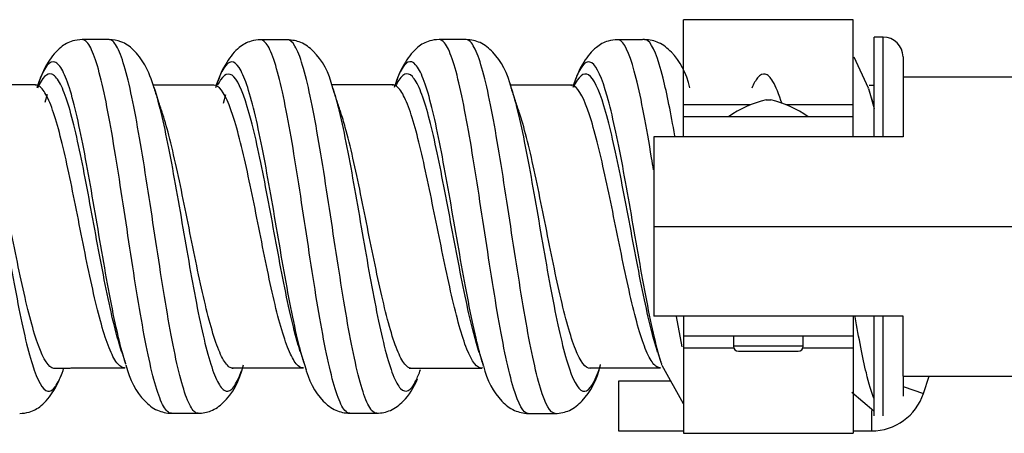
# Model space of a CAD drawing. Units: inches. Extents: x 0.3 to 16.7, y 0.3 to 10.7.
# Drawn here: x 4.1 to 4.3, y 7.2 to 7.2 of the extents above; entities that cross this region are included whole.
import ezdxf

# ---------------------------------------------------------------- set-up
doc = ezdxf.new("R2010")
doc.units = ezdxf.units.IN
doc.header["$MEASUREMENT"] = 0
doc.layers.add('GEOM', color=7, linetype='CONTINUOUS', lineweight=30)
doc.layers.add('TXT_NOTES_DIMS', color=7, linetype='CONTINUOUS', lineweight=30)

msp = doc.modelspace()

# ---------------------------------------------------------------- linework, layer by layer
at = {"layer": 'GEOM', "linetype": 'Continuous'}
for p, q in [((4.298314307097518, 7.241418554251016), (4.264314307097519, 7.241418554251016)), ((4.264314307097519, 7.224320308067976), (4.264314307097519, 7.241418554251016)), ((4.298314307097518, 7.224320308067976), (4.298314307097518, 7.241418554251016)), ((4.304314307097519, 7.237934506283626), (4.302514307097518, 7.237934506283626)), ((4.302514307097518, 7.217932063311371), (4.302514307097518, 7.237934506283626)), ((4.304314307097519, 7.217932063311371), (4.304314307097519, 7.237934506283626)), ((4.301378484073963, 7.22765817967162), (4.298529278588754, 7.23387507813324)), ((4.308314307097519, 7.233934506283626), (4.308314307097519, 7.229934397914985)), ((4.308314307097518, 7.229934506283626), (4.450314307097519, 7.229934506283626)), ((4.308314307097518, 7.229934506283626), (4.308314307097518, 7.217934506283626)), ((4.134477789849194, 7.228220327590157), (4.134342459902445, 7.228330679610747)), ((4.158108259521775, 7.227889632796128), (4.158343449607789, 7.227138116796135)), ((4.170263899195326, 7.228197696502542), (4.170140008297254, 7.228290039078947)), ((4.206081182297376, 7.228230439224613), (4.205953108700939, 7.228336334173177)), ((4.229440536094622, 7.228663144181277), (4.229769817790062, 7.227673185905795)), ((4.241852165757901, 7.228179791115827), (4.241694935515766, 7.22830512395094)), ((4.242475490612568, 7.228995353288322), (4.242254024885644, 7.228356593703695)), ((4.301543182213922, 7.228317205769816), (4.302514307097518, 7.22831720576944)), ((4.136321923102138, 7.224876757399343), (4.136760146336822, 7.226498646644746)), ((4.172060601098573, 7.224703231175522), (4.172525621665439, 7.226434777317144)), ((4.301397357047968, 7.227598877034402), (4.302514307097519, 7.223576209384374)), ((4.277734213347519, 7.224320308067976), (4.264314307097519, 7.224320308067976)), ((4.264314307097519, 7.221934506283626), (4.264314307097519, 7.224320308067976)), ((4.280843528798548, 7.22531397354471), (4.281314307097519, 7.22531397354471)), ((4.281314307097519, 7.22531397354471), (4.281785085396489, 7.22531397354471)), ((4.298314307097518, 7.224320308067976), (4.284894400847518, 7.224320308067976)), ((4.298314307097518, 7.221934506283626), (4.298314307097518, 7.224320308067976)), ((4.298314307097518, 7.221934506283626), (4.264314307097519, 7.221934506283626)), ((4.264314307097519, 7.217934506283626), (4.264314307097519, 7.221934506283626)), ((4.298314307097518, 7.217934506283626), (4.298314307097518, 7.221934506283626)), ((4.308314307097518, 7.217934506283626), (4.258314307097518, 7.217934506283626)), ((4.258314307097518, 7.217934506283626), (4.258314307097518, 7.181934506283626)), ((4.308314307097518, 7.181934506283626), (4.258314307097518, 7.181934506283626)), ((4.264052505219153, 7.175772729696037), (4.262923551584667, 7.181906967227642)), ((4.264314307097519, 7.181934506283626), (4.264314307097519, 7.177934506283626)), ((4.298314307097518, 7.181934506283626), (4.298314307097518, 7.177934506283626)), ((4.302514307097518, 7.161962781026931), (4.302514307097518, 7.181935452461722)), ((4.304314307097519, 7.161934506283626), (4.304314307097519, 7.181935452461722)), ((4.308314307097518, 7.169934506283626), (4.308314307097518, 7.181934506283626)), ((4.298314307097518, 7.177934506283626), (4.264314307097519, 7.177934506283626)), ((4.264314307097519, 7.177934506283626), (4.264314307097519, 7.175548704499276)), ((4.274314307097518, 7.177934506283626), (4.274314307097518, 7.175934506283626)), ((4.288314307097519, 7.175934506283626), (4.288314307097519, 7.177934506283626)), ((4.298314307097518, 7.177934506283626), (4.298314307097518, 7.175548704499276)), ((4.274388932097518, 7.175548704499276), (4.264314307097519, 7.175548704499276)), ((4.264314307097519, 7.175548704499276), (4.264314307097519, 7.158450458316236)), ((4.281314307097519, 7.175934506283626), (4.274314307097518, 7.175934506283626)), ((4.275350286997207, 7.174898526383936), (4.287278327197832, 7.174898526383936)), ((4.288314307097519, 7.175934506283626), (4.281314307097519, 7.175934506283626)), ((4.298314307097518, 7.175548704499276), (4.288239682097519, 7.175548704499276)), ((4.298314307097518, 7.175548704499276), (4.298314307097518, 7.158450458316236)), ((4.152260958172475, 7.171552777621042), (4.152367081810869, 7.171626939017538)), ((4.188028017638183, 7.171557785897686), (4.188155606919725, 7.171659349617038)), ((4.188694660456306, 7.171098720033236), (4.188268346795261, 7.172368909978425)), ((4.223834206701844, 7.171522489675985), (4.223973976923907, 7.171636850552303)), ((4.259640551755552, 7.171580377616114), (4.259774344855439, 7.171679919582791)), ((4.25997170558045, 7.172089018266901), (4.264252365724375, 7.164405551477675)), ((4.261608911602713, 7.168934506283626), (4.251293887459908, 7.168934506283626)), ((4.251293887459908, 7.168934506283626), (4.251293887459908, 7.163934506283626)), ((4.308314307097519, 7.169935461189688), (4.308314307097519, 7.165934506283626)), ((4.308314307097518, 7.169934506283626), (4.450314307097519, 7.169934506283626)), ((4.312425268055738, 7.166456000857441), (4.3135847706116, 7.169934508525028)), ((4.298024910947118, 7.166700887804052), (4.302491812159464, 7.162937857058219)), ((4.308314224583921, 7.16782634868138), (4.312425268055738, 7.166456000857441)), ((4.251293887459908, 7.163934506283626), (4.251293887459908, 7.158934506283626)), ((4.301989751777182, 7.162994224678315), (4.301989751777182, 7.158934506283626)), ((4.251293887459908, 7.158934506283626), (4.264314803360648, 7.158934506283626)), ((4.298314301614179, 7.158934506283626), (4.301989751777182, 7.158934506283626)), ((4.264314307097519, 7.158450458316236), (4.298314307097518, 7.158450458316236))]:
    msp.add_line(p, q, dxfattribs=at)
for centre, radius, start, end in [((4.304314307097519, 7.233934506283626), 0.004, 0, 90), ((4.28607345215132, 7.203585033470634), 0.02234947281299252, 103.5330703995375, 124.8124817402243), ((4.276555162043717, 7.203585033470634), 0.02234947281299252, 55.18751825977599, 76.46692960046306), ((4.275350286997206, 7.175934506283626), 0.001035979899687733, 180, 270), ((4.287278327197831, 7.175934506283626), 0.001035979899687733, 270, 0), ((4.301989751777182, 7.169934506283626), 0.01100000000000007, 270, 341.5650511770778)]:
    msp.add_arc(centre, radius, start, end, dxfattribs=at)
for points, knots in [([(4.143723659553677, 7.237423808868082), (4.143036463875323, 7.237397881407004), (4.141367401910044, 7.237164726929902), (4.139119354242573, 7.235851193350096), (4.136624576427952, 7.232858480643808), (4.135257297714304, 7.229746256001353), (4.134657795724007, 7.227754755367862)], [0, 0, 0, 0, 0.1350777811101035, 0.3527838267120759, 0.645931071775932, 1, 1, 1, 1]), ([(4.161613568824005, 7.162460054098414), (4.161409188605702, 7.162461381966564), (4.160690946399141, 7.162719613071464), (4.158937777638954, 7.165495374261174), (4.156358082832523, 7.175895611137678), (4.153281546392341, 7.195405433616012), (4.150733739249578, 7.212693724447107), (4.148694610736618, 7.224242183034092), (4.147156567045576, 7.231159081634039), (4.145618451809804, 7.235775031005739), (4.144464420022937, 7.2373018573758), (4.143827762650993, 7.237425934546803), (4.143705722497652, 7.237423662713334)], [0, 0, 0, 0, 0.03421837995117598, 0.1201627673582357, 0.2920515421723529, 0.4639403169864713, 0.6358290918005884, 0.7217734792076634, 0.8077178666147068, 0.89366225402177, 0.9796066414288251, 1, 1, 1, 1]), ([(4.167001146294632, 7.162460525371613), (4.166796147284809, 7.162462333722758), (4.166077880609932, 7.16272398832785), (4.164329752957588, 7.165516459037486), (4.161758622366915, 7.175960722449487), (4.158682071883709, 7.195485866142973), (4.156125645442589, 7.212739104741738), (4.154080097210486, 7.224260543431549), (4.152541925504493, 7.231170520449709), (4.151003720807547, 7.235780475232927), (4.149854532552197, 7.237302284182681), (4.14922022972691, 7.237424152281316), (4.14909954408777, 7.237421732241193)], [0, 0, 0, 0, 0.03434499087050739, 0.1202953289978001, 0.2921960052523867, 0.4640966815069733, 0.6359973577615599, 0.7219476958888701, 0.8078980340161452, 0.8938483721434438, 0.9797987102707318, 1, 1, 1, 1]), ([(4.15817445294928, 7.227682958555031), (4.157659444494447, 7.229434366750612), (4.156449083945824, 7.232317599013633), (4.154242097427119, 7.235392101759577), (4.151846240425368, 7.237057343278832), (4.149976594473209, 7.237383871754267), (4.149107130432032, 7.23742185062649)], [0, 0, 0, 0, 0.3218338827173478, 0.6015205464373131, 0.8299471596684342, 1, 1, 1, 1]), ([(4.179506989171294, 7.237378758946354), (4.178821827650387, 7.237352625398183), (4.177157239541613, 7.237119911868059), (4.174915791290823, 7.235821371145778), (4.172425524897404, 7.232828614218104), (4.171053378356559, 7.229717137874), (4.17044912435709, 7.227725289566365)], [0, 0, 0, 0, 0.1350975949694804, 0.3529105318438214, 0.6461434339272255, 1, 1, 1, 1]), ([(4.197385684428998, 7.162464096721229), (4.197051250978923, 7.162466135393168), (4.196203724825512, 7.162961762340584), (4.19484344969838, 7.165793315251329), (4.192780148608747, 7.173280586187251), (4.190729114182322, 7.185007105811146), (4.188690581233536, 7.198427465925967), (4.187152215620014, 7.208572135841148), (4.185613892146287, 7.218129594432921), (4.183550460374136, 7.229097122566398), (4.181512213607856, 7.236100097304806), (4.179995708315456, 7.237384390637478), (4.179497506412956, 7.237378702178171)], [0, 0, 0, 0, 0.05616785472373836, 0.1421685926622751, 0.2281693306007687, 0.4001708064777991, 0.4861715444163136, 0.5721722823548282, 0.6581730202933439, 0.7441737582318585, 0.9161752341088877, 1, 1, 1, 1]), ([(4.202772898335096, 7.162463673631842), (4.202437700226083, 7.162466855378654), (4.201589587611106, 7.162965410768024), (4.20022871983392, 7.165801732509582), (4.198172025059812, 7.173315002726888), (4.196120986731792, 7.1850499417688), (4.194075713128297, 7.198450988675629), (4.192537392976298, 7.208593322320698), (4.190999092255947, 7.218142264673232), (4.188942337221066, 7.229130433750711), (4.186905030686233, 7.236114062181845), (4.185384621386278, 7.237387119186478), (4.184886410094055, 7.237379756003671)], [0, 0, 0, 0, 0.05625818652273779, 0.1422635899130035, 0.2282689933032249, 0.4002798000837131, 0.4862852034739567, 0.5722906068642001, 0.6582960102544448, 0.7443014136446884, 0.9163122204251755, 1, 1, 1, 1]), ([(4.193984234333413, 7.227661540159559), (4.193215503028385, 7.230876103178351), (4.191330151854558, 7.234280924249039), (4.187837444063502, 7.236958702687045), (4.185862296741585, 7.237334431410686), (4.184895954362412, 7.23737984518992)], [0, 0, 0, 0, 0.574901639588922, 0.8096440785321518, 1, 1, 1, 1]), ([(4.215300656460275, 7.237435548506099), (4.214618621711908, 7.237408734970166), (4.212950682899521, 7.237176453599393), (4.210727885766913, 7.235865289511047), (4.208250137262726, 7.232873068249954), (4.206884203275429, 7.229780410897597), (4.206283808138227, 7.227803716964564)], [0, 0, 0, 0, 0.132825366016939, 0.3498710510914602, 0.6442219958533253, 1, 1, 1, 1]), ([(4.233174141480002, 7.162427247612329), (4.23218417106391, 7.162460605356594), (4.230685207377994, 7.165173987924499), (4.228685123108255, 7.173390877855761), (4.227147222669625, 7.181540881102126), (4.225609096059884, 7.191064296021414), (4.22354580860481, 7.20455883141544), (4.221494550556132, 7.217914932584832), (4.21945547356006, 7.228238618186065), (4.217917518209268, 7.233955817156149), (4.216531207365263, 7.236883009469285), (4.215657613416842, 7.237437823375815), (4.215296687803702, 7.237435532647187)], [0, 0, 0, 0, 0.1654240784142554, 0.2514278247573042, 0.337431571100328, 0.4234353174433763, 0.5094390637864006, 0.6814465564724732, 0.7674503028155197, 0.8534540491585464, 0.9394577955015935, 1, 1, 1, 1]), ([(4.238564870135993, 7.162430152404475), (4.237576615750712, 7.162467737806645), (4.236077338784713, 7.165192460915141), (4.234070670274907, 7.173408354861658), (4.23253256462596, 7.181560155669835), (4.23099435468421, 7.191083807834005), (4.228937666197318, 7.204605952801164), (4.226886524751832, 7.217956950314466), (4.224841000275374, 7.228254935770617), (4.223302869305142, 7.233965438405285), (4.221916882157625, 7.236885910877204), (4.221043635350235, 7.237437949124527), (4.220683106533758, 7.237435036442495)], [0, 0, 0, 0, 0.1654742701874615, 0.2514799941585589, 0.3374857181296312, 0.4234914421007279, 0.5094971660718014, 0.681508614013971, 0.7675143379850655, 0.8535200619561406, 0.939525785927237, 1, 1, 1, 1]), ([(4.229777734001754, 7.227648244688933), (4.229052602257297, 7.230725160979503), (4.227244947272281, 7.234097592501398), (4.223766790792689, 7.236955196038406), (4.221730727850065, 7.237380738510975), (4.220701877477317, 7.237434979582381)], [0, 0, 0, 0, 0.5560471582318604, 0.7953262640940332, 1, 1, 1, 1]), ([(4.251095327729346, 7.2374068826837), (4.250409380302431, 7.237379888381891), (4.248748158270082, 7.23714530642227), (4.246508978152568, 7.235842465896444), (4.244033523493988, 7.232885192065236), (4.242678723672475, 7.229808479845365), (4.242085497119777, 7.227841473433203)], [0, 0, 0, 0, 0.1359642600328159, 0.3540476377815521, 0.6469123731309305, 1, 1, 1, 1]), ([(4.258294861439393, 7.211296091520438), (4.258164488422405, 7.212104804309501), (4.257002241253511, 7.219235156701348), (4.254808082832523, 7.231114544899827), (4.252538750585518, 7.236962787063717), (4.251299630033385, 7.237411127912552), (4.251082258030196, 7.237406717668554)], [0, 0, 0, 0, 0.05402328869144089, 0.4815105414938204, 0.9089977942962013, 1, 1, 1, 1]), ([(4.262551974564591, 7.218115508664902), (4.261770931983325, 7.222586795361337), (4.259961988451157, 7.2317956002921), (4.257939577557375, 7.236981876778832), (4.256698215609881, 7.237417036195135), (4.25648063531612, 7.237410567639905)], [0, 0, 0, 0, 0.3851259476361926, 0.8922023438761622, 1, 1, 1, 1]), ([(4.265569727922648, 7.227716075364662), (4.264850502606617, 7.230766189483564), (4.263051253931537, 7.23410934790843), (4.259567230668994, 7.236949460947851), (4.257532786417026, 7.237363200909157), (4.256502794521473, 7.237410940217226)], [0, 0, 0, 0, 0.5551005569762363, 0.7944249779351567, 1, 1, 1, 1]), ([(4.152454135563918, 7.172333920524885), (4.151816879190775, 7.174327521889968), (4.150146710605854, 7.180861490415714), (4.147464168817107, 7.195838190156386), (4.144925646273233, 7.211121752343638), (4.142893433000326, 7.221335742999862), (4.141355527205366, 7.227441352890684), (4.139817508336037, 7.231517678166433), (4.137747137985457, 7.233931821814818), (4.136119566119014, 7.231909523338114), (4.135012566059494, 7.228819354343866), (4.134923961629493, 7.228561368543263)], [0, 0, 0, 0, 0.1079844972668038, 0.283335301619252, 0.4586861059717003, 0.546361508147941, 0.6340369103241486, 0.7217123125003774, 0.8093877146765968, 0.9847385190290437, 1, 1, 1, 1]), ([(4.188268291414405, 7.172369084822357), (4.188009233334826, 7.173186967835076), (4.18671646945055, 7.177683591200053), (4.184921057446374, 7.186721761468451), (4.182889785445361, 7.198575669274778), (4.181351370861265, 7.207520324145481), (4.179813022877887, 7.215955421460369), (4.177742399009017, 7.225595545364449), (4.175691072871546, 7.2318288175085), (4.173658899345381, 7.233333283342301), (4.172121213975587, 7.232078428807851), (4.171070554303207, 7.229604818723868), (4.170529870722905, 7.227972758224284), (4.170504451082943, 7.227895242957952)], [0, 0, 0, 0, 0.04341543794730415, 0.2165635385918522, 0.3031375889141262, 0.3897116392364002, 0.4762856895586743, 0.5628597398809471, 0.7360078405254952, 0.8225818908477903, 0.9091559411700432, 0.9957299914923313, 1, 1, 1, 1]), ([(4.224223850376278, 7.171889564380561), (4.223776439517818, 7.173275627465284), (4.222821582979026, 7.176806922330329), (4.221346200605787, 7.183697157832786), (4.219808163760228, 7.192090893183456), (4.217737767980312, 7.203949309119185), (4.215686384328154, 7.215728144978351), (4.213654252476193, 7.224860895140414), (4.212116486300435, 7.229908784322231), (4.210578497700154, 7.232779748431719), (4.209040568545412, 7.233299875550949), (4.207666136210364, 7.231509726088539), (4.206804673813846, 7.229355033306733), (4.206455960062397, 7.228324994753424)], [0, 0, 0, 0, 0.07600077141068158, 0.162516782881369, 0.2490327943520811, 0.3355488058227696, 0.5085808287641698, 0.5950968402348801, 0.6816128517055704, 0.7681288631762814, 0.8546448746469705, 0.9411608861176715, 1, 1, 1, 1]), ([(4.259796690762059, 7.172646110172767), (4.259286302164839, 7.174308210510434), (4.25826327877687, 7.178292588615829), (4.256727076277807, 7.185918698672471), (4.25518890020116, 7.194513892776205), (4.253650621700208, 7.203481566387058), (4.251579610201365, 7.215053156155379), (4.248990690130322, 7.227353907534521), (4.245914168817108, 7.234392680487568), (4.243752814240915, 7.232346778511567), (4.242606276339737, 7.229359493883611), (4.242475627675111, 7.228995734913717)], [0, 0, 0, 0, 0.08847435930133583, 0.1773420354379147, 0.266209711574494, 0.3550773877110732, 0.4439450638476518, 0.6216804161208102, 0.7994157683939686, 0.9771511206671264, 1, 1, 1, 1]), ([(4.15163756035536, 7.174835653239026), (4.151054850613781, 7.176593091871491), (4.149439165104905, 7.1825207560836), (4.146810769632451, 7.196112197247645), (4.144273289920894, 7.210284222828177), (4.142241853357451, 7.219756584338102), (4.140703963050774, 7.225415764677243), (4.13916595500518, 7.229194499744865), (4.13716770632662, 7.231354481058855), (4.135700928532898, 7.229824948309123), (4.134753087044946, 7.227661581556981)], [0, 0, 0, 0, 0.1025053380556247, 0.2845682049336027, 0.4666310718115795, 0.5576625052505852, 0.6486939386895564, 0.7397253721285509, 0.8307568055675343, 1, 1, 1, 1]), ([(4.187452734522092, 7.174877306332292), (4.1872481420856, 7.175500366418976), (4.186009974068111, 7.179559534095753), (4.184268705164503, 7.18767847446354), (4.18223824870233, 7.198667626373295), (4.18069982861793, 7.206955640205775), (4.179161477881666, 7.214773628585946), (4.177090046207205, 7.223698261763954), (4.175038708334736, 7.229478964575132), (4.173007313157667, 7.230878611440883), (4.171774308581049, 7.229947973306884), (4.171053729356169, 7.228682098364686), (4.170845617577927, 7.228260603702165)], [0, 0, 0, 0, 0.03665156981533778, 0.2218109859836667, 0.3143906940678311, 0.4069704021519955, 0.4995501102361612, 0.5921298183203256, 0.7772892344886545, 0.8698689425728416, 0.9624486506569835, 1, 1, 1, 1]), ([(4.22334015500816, 7.174631746710306), (4.222970297600236, 7.17576311146928), (4.222092248344773, 7.178837265002659), (4.220694638447809, 7.184884107263004), (4.21915661168443, 7.192660827735363), (4.217085417508055, 7.203638364349657), (4.215034019748301, 7.214553179769334), (4.213002667964582, 7.223023327211019), (4.211464923036683, 7.227702452936503), (4.209926946508797, 7.23036458648989), (4.208389031878697, 7.230848278248115), (4.207285789526041, 7.229517807767563), (4.206695448293421, 7.228356824994356), (4.206617880998317, 7.228196640773723)], [0, 0, 0, 0, 0.0668107006821548, 0.1587390118080697, 0.2506673229340102, 0.3425956340599257, 0.5264522563117824, 0.618380567437721, 0.7103088785636383, 0.8022371896895788, 0.8941655008154956, 0.9860938119414235, 1, 1, 1, 1]), ([(4.259111506848191, 7.174749531142025), (4.258612333865227, 7.176268061698049), (4.257600526548174, 7.17992911062525), (4.256075530906188, 7.186944200248998), (4.254537359168157, 7.194905160198664), (4.252999080780609, 7.203212869429696), (4.25092724548565, 7.213928100161739), (4.248337289246626, 7.225322244232277), (4.245262763709323, 7.231852545790285), (4.243234733145761, 7.230086076703121), (4.242221233427346, 7.227822408333779)], [0, 0, 0, 0, 0.08876225637506578, 0.1799214821943963, 0.2710807080137269, 0.3622399338330571, 0.4533991596523873, 0.6357176112910484, 0.8180360629297094, 1, 1, 1, 1]), ([(4.284058527907246, 7.224510691897967), (4.283440824263916, 7.226469438231129), (4.282314182927309, 7.229284992333053), (4.28068824870233, 7.230878942436343), (4.279270692288578, 7.230174995506131), (4.278365978547299, 7.228558139705346), (4.277972919889608, 7.227669830681949)], [0, 0, 0, 0, 0.3032441595030927, 0.5552983678445047, 0.8073525761859165, 1, 1, 1, 1]), ([(4.152161047354801, 7.171556473209328), (4.151989498884221, 7.171570221124516), (4.151302925733829, 7.171777498801798), (4.149573161769151, 7.173806489365514), (4.146978592897824, 7.181586645488253), (4.143902080847133, 7.196328575518061), (4.141369243435017, 7.209498236775891), (4.139341264491597, 7.218303364319913), (4.13780344313296, 7.223556900304182), (4.136265483270588, 7.22706582332362), (4.135103781991024, 7.228231032574518), (4.134463785302171, 7.228331343792931), (4.13434014111569, 7.228330669315008)], [0, 0, 0, 0, 0.02883138913441241, 0.1152363705237983, 0.2880463333025678, 0.4608562960813384, 0.633666258860109, 0.7200712402495102, 0.8064762216388796, 0.892881203028269, 0.979286184417649, 1, 1, 1, 1]), ([(4.187979021993908, 7.171558687557264), (4.187662610623144, 7.171571349535883), (4.186832912468724, 7.171951290240862), (4.185490479183072, 7.174059834993561), (4.183415704449077, 7.179673332114112), (4.181364676798824, 7.18853580229287), (4.179337850810535, 7.198741728047775), (4.177799406240848, 7.206429734357565), (4.17626104324976, 7.213686542098866), (4.17418601552694, 7.221947473161695), (4.172142005015695, 7.227301704546376), (4.170628268540664, 7.22829480460564), (4.17012593125473, 7.228289991270733)], [0, 0, 0, 0, 0.05330428468371815, 0.1394802611772227, 0.2256562376706851, 0.3980081906576532, 0.4841841671511367, 0.5703601436446213, 0.6565361201381049, 0.7427120966315895, 0.9150640496185566, 1, 1, 1, 1]), ([(4.22393515464049, 7.171527536112659), (4.223934028515258, 7.171527428916357), (4.222899324487209, 7.171430501429472), (4.221359608074128, 7.173444832897343), (4.219331671453886, 7.179793907932929), (4.217794127418183, 7.185962245629158), (4.216256145536895, 7.193174126316785), (4.2141813971981, 7.20333360320134), (4.212129936636607, 7.21345978596531), (4.21010205742494, 7.221334465686941), (4.208564407084559, 7.225678936518036), (4.207148120146824, 7.227957055743958), (4.206244511845957, 7.228363896477724), (4.205853474036867, 7.228332912967661)], [0, 0, 0, 0, 0.0001852172507469884, 0.1701823246051334, 0.2551808782823382, 0.3401794319595192, 0.4251779856367234, 0.5101765393139056, 0.6801736466682914, 0.7651722003454945, 0.8501707540226778, 0.9351693076998815, 1, 1, 1, 1]), ([(4.259563878663924, 7.171582893299585), (4.25948407291578, 7.171588201655126), (4.258894891297904, 7.171689332274206), (4.25778941701723, 7.172729613149471), (4.25625146963175, 7.17617281576339), (4.254713609736237, 7.181311193868718), (4.253175094603155, 7.18787690122619), (4.251636942179012, 7.195254194472784), (4.250098664296295, 7.202956780340757), (4.248023161769151, 7.212880765728974), (4.245428592897825, 7.223441925548255), (4.243140518084756, 7.227970971370429), (4.241887321681858, 7.228314096662895), (4.24165226214817, 7.228304132686866)], [0, 0, 0, 0, 0.01349394661877509, 0.09955891091914128, 0.1856238752195247, 0.27168883951989, 0.3577538038202644, 0.4438187681206388, 0.5298837324210125, 0.6159486967213869, 0.7880786253221356, 0.9602085539228837, 1, 1, 1, 1]), ([(4.122313302080444, 7.227853248634251), (4.122529725151624, 7.227185572536388), (4.123258660120469, 7.224734920565388), (4.124500736402824, 7.21948318761361), (4.126039024470503, 7.21150869156056), (4.127577290026766, 7.202737334276608), (4.129115597864852, 7.193754983523623), (4.130653901213975, 7.185216452764406), (4.132192221359241, 7.177773570465198), (4.134244690979809, 7.169938295428634), (4.136295706821818, 7.166169057461837), (4.138345286983865, 7.167427429185826), (4.139436667593869, 7.169742316965314), (4.140015287363688, 7.171420471075905), (4.140081135913989, 7.171617131492845)], [0, 0, 0, 0, 0.03656326039615018, 0.1231377317922095, 0.2097122031882687, 0.296286674584328, 0.382861145980345, 0.4694356173764466, 0.5560100887724729, 0.6425845601685651, 0.8157335029606836, 0.9023079743567194, 0.9888824457528022, 1, 1, 1, 1]), ([(4.158343581671698, 7.227137681422064), (4.158856145149147, 7.225447888378204), (4.159881480053613, 7.221392646383083), (4.161933738418933, 7.21126489879337), (4.164499449458941, 7.196091904479747), (4.167576015069116, 7.178867278078356), (4.170137920395177, 7.169618631828709), (4.172187454061887, 7.166704791883474), (4.173725735519478, 7.166923719752686), (4.174884997192919, 7.168930622855366), (4.175531489878025, 7.170611786096209), (4.175665224129973, 7.170983019015526)], [0, 0, 0, 0, 0.08877118455589796, 0.1775778676392035, 0.3551912338057858, 0.5328045999723631, 0.7104179661389454, 0.7992246492222363, 0.8880313323055276, 0.9768380153888186, 1, 1, 1, 1]), ([(4.193928717667178, 7.227834512872505), (4.194373458910264, 7.22645938946143), (4.19533072658952, 7.222952611737414), (4.196799961524346, 7.215995388144043), (4.198338237735048, 7.207587154238752), (4.19987650891647, 7.198649868839812), (4.201929043467739, 7.186856882127701), (4.203980085998511, 7.176505362313645), (4.206029664533308, 7.169857715203848), (4.207567963886028, 7.167027898342132), (4.209106273488906, 7.166648705995985), (4.210436146791824, 7.168360847897237), (4.211252926653085, 7.170371982706039), (4.211556568023882, 7.171240143207889)], [0, 0, 0, 0, 0.0756958213248566, 0.1629621843515729, 0.2502285473782893, 0.3374949104050057, 0.424761273431722, 0.5992939994851547, 0.6865603625118522, 0.7738267255385876, 0.8610930885652849, 0.9483594515920201, 1, 1, 1, 1]), ([(4.229769827953568, 7.227673153918001), (4.230060648345874, 7.22675784819301), (4.230864341039688, 7.223932787603752), (4.23269469097981, 7.215860684638044), (4.234745706821817, 7.204097947622955), (4.236795286983865, 7.19215244075073), (4.238333586689798, 7.183757957041357), (4.239871913388695, 7.17657111585662), (4.241924379470054, 7.169191379171719), (4.243975395030632, 7.165996731371037), (4.246024961184753, 7.167857950592526), (4.247073479023409, 7.170345152537172), (4.247609236591687, 7.171993665364746), (4.247632236055772, 7.172065123439915)], [0, 0, 0, 0, 0.0488390132945004, 0.1349570329375569, 0.3071930722236513, 0.3933110918666891, 0.4794291115097455, 0.565547131152774, 0.6516651507958352, 0.8239011900819295, 0.9100192097249766, 0.9961372293680237, 1, 1, 1, 1]), ([(4.138224062122847, 7.171436520852899), (4.138159398967549, 7.171436515773824), (4.137070268137655, 7.171532480791764), (4.135467295322409, 7.174075702670107), (4.133413363766522, 7.180830831640994), (4.131875003800388, 7.187248946868461), (4.130336677826244, 7.194611579760338), (4.128798342767346, 7.202357154218698), (4.127260093278287, 7.209918053117709), (4.125721798230688, 7.216794836605292), (4.124613219080934, 7.220835933435302), (4.124017914770294, 7.22264373494808), (4.123934936206409, 7.222888464960465)], [0, 0, 0, 0, 0.01359172271244536, 0.2289180829437245, 0.3365812630594072, 0.4442444431750036, 0.551907623290695, 0.6595708034062827, 0.7672339835219231, 0.8748971636375618, 0.9825603437532021, 1, 1, 1, 1]), ([(4.174029282008661, 7.171454754658885), (4.173822441257851, 7.171456157755881), (4.173103104777279, 7.171658160747291), (4.171360524992398, 7.173799953300238), (4.16880056156127, 7.181785959350618), (4.165723992766907, 7.196641899854901), (4.163156327342249, 7.20971585415673), (4.161153831552528, 7.218223979158614), (4.160179559048565, 7.221586164144127), (4.159718131641132, 7.222948901639249)], [0, 0, 0, 0, 0.04337075164624837, 0.1508589562061646, 0.3658353653259986, 0.5808117744458327, 0.7957881835656667, 0.9032763881256048, 1, 1, 1, 1]), ([(4.209789332025059, 7.171456312492921), (4.209455846318368, 7.171462389169834), (4.208609679147461, 7.17184641559716), (4.207250748762353, 7.174002845091279), (4.205202668177982, 7.179741492266214), (4.203151624762543, 7.188669295186627), (4.20109756180008, 7.198832874088908), (4.199559300926841, 7.20653848112274), (4.198021029875358, 7.21378632169804), (4.196689981273937, 7.219228466911724), (4.195870316052151, 7.22192717425858), (4.195562968049984, 7.222838211442134)], [0, 0, 0, 0, 0.07028924313192371, 0.1783996445492913, 0.2865100459666076, 0.5027308488012914, 0.6108412502186341, 0.7189516516359753, 0.8270620530533179, 0.935172454470659, 1, 1, 1, 1]), ([(4.245610135358469, 7.17143395625208), (4.244618758943493, 7.171452782485051), (4.243113704019935, 7.173534279680782), (4.241093060433219, 7.179793830768897), (4.239554687203865, 7.185991174115329), (4.238016368602797, 7.193229410388192), (4.235968284725201, 7.20353657137755), (4.233917295322409, 7.213677722807527), (4.232207466928035, 7.220169489723665), (4.231525219969852, 7.22231527274577), (4.231356018539762, 7.22281787094273)], [0, 0, 0, 0, 0.2088694448295327, 0.3168019400978876, 0.4247344353662118, 0.5326669306345653, 0.6405994259028909, 0.85646441643957, 0.9643969117079227, 1, 1, 1, 1]), ([(4.302514307097488, 7.165349783809538), (4.301995289602624, 7.166673140727364), (4.300727161943408, 7.17096075340115), (4.299463980173202, 7.177499200812997), (4.298717322256145, 7.181831872141277)], [0, 0, 0, 0, 0.4086348089279157, 1, 1, 1, 1]), ([(4.152501802946986, 7.172185729160421), (4.153238775618409, 7.169119470570469), (4.155060498930722, 7.165763833980061), (4.158552507651972, 7.162927587580591), (4.160590246124002, 7.162510619603829), (4.16161928665304, 7.162460035788391)], [0, 0, 0, 0, 0.556352989373438, 0.7954698381971296, 1, 1, 1, 1]), ([(4.167006481553996, 7.162460494766533), (4.167921445965051, 7.162502313999763), (4.169842204347389, 7.162851276882025), (4.173327377616675, 7.1654429735315), (4.175269151438423, 7.168882312123603), (4.176076788120739, 7.172198930728317)], [0, 0, 0, 0, 0.1801069086198759, 0.4119649372318231, 1, 1, 1, 1]), ([(4.188367327190686, 7.172060476731344), (4.189080933126784, 7.169036385396947), (4.190878464647129, 7.165730803910254), (4.194339384121669, 7.16292455112028), (4.196367648161777, 7.16251429460883), (4.197391104013266, 7.162464080645648)], [0, 0, 0, 0, 0.5579897556290059, 0.7966680662746424, 1, 1, 1, 1]), ([(4.224187441768395, 7.172002947461939), (4.224888546493085, 7.169002365092256), (4.226674206282926, 7.165714485648322), (4.23014066976104, 7.162895965981203), (4.232169892998308, 7.162479979021782), (4.233194998047805, 7.162426804130091)], [0, 0, 0, 0, 0.557616759445663, 0.7962807564906632, 1, 1, 1, 1]), ([(4.238603625817944, 7.162429578901023), (4.239634597657925, 7.162483611896141), (4.241673086742563, 7.162910894901811), (4.245152416391861, 7.165788852866747), (4.24695812280661, 7.169155906241694), (4.247682186105918, 7.172221396706997)], [0, 0, 0, 0, 0.2051594101251645, 0.4446343086754351, 1, 1, 1, 1]), ([(4.131192609915709, 7.162432899469504), (4.13187975899031, 7.162460252547829), (4.133551962404304, 7.162697813253222), (4.135796458938501, 7.164026472610098), (4.13791807546706, 7.166597234108822), (4.139097650411428, 7.168973649414627), (4.139549819498721, 7.170116264873669)], [0, 0, 0, 0, 0.1546628755604364, 0.4048860838417813, 0.7422239006078282, 1, 1, 1, 1]), ([(4.202785527127254, 7.162463645527162), (4.203795717543369, 7.162514125647096), (4.205814701014646, 7.16292160714239), (4.208656001749618, 7.165194523892225), (4.210236731993326, 7.167588568628748), (4.210971063622559, 7.169364032604234)], [0, 0, 0, 0, 0.2458206575321285, 0.5378631861489015, 1, 1, 1, 1])]:
    msp.add_open_spline(points, degree=3, knots=knots, dxfattribs=at)
for points, degree in [([(4.149116116947519, 7.237421903531708), (4.146418598108409, 7.237422850933021), (4.143721079330419, 7.237423810971072)], 2), ([(4.184898245309512, 7.237379851158068), (4.182202870856575, 7.237379296821977), (4.179507496406921, 7.237378759080398)], 2), ([(4.220690408103897, 7.237435063876867), (4.217996380988468, 7.237435304572037), (4.215302353872769, 7.237435549592632)], 2), ([(4.256497517517901, 7.23741090342707), (4.253794231355592, 7.237408852716518), (4.251090945063861, 7.237406849673942)], 2), ([(4.13434679546698, 7.228330686233784), (4.128217795694088, 7.228332950350174), (4.12208879633632, 7.228335302523442)], 2), ([(4.170136632803203, 7.22829004348897), (4.16403063273737, 7.228288938428209), (4.157924632983466, 7.228287946224752)], 2), ([(4.159779857984262, 7.222765239712745), (4.158928349672229, 7.225313581301098), (4.158101971024393, 7.227909068958704)], 2), ([(4.205941555339701, 7.228336395412527), (4.199784555371163, 7.228336983827625), (4.193627555398812, 7.22833760185598)], 2), ([(4.241698688128814, 7.228305132871242), (4.235599689912167, 7.228300925906619), (4.229500690819648, 7.228297032701629)], 2), ([(4.195604481097143, 7.2227145464463), (4.194769646398105, 7.225203212729717), (4.193956885089501, 7.227747080863119)], 2), ([(4.231398702587778, 7.222690455648813), (4.230563942934037, 7.22518189502081), (4.229752135988583, 7.227728704185438)], 2), ([(4.302526039100341, 7.224138761658783), (4.301947303470068, 7.225870303665211), (4.30138333312525, 7.227642971578804)], 2), ([(4.302514307097899, 7.165349783807523), (4.302514307097899, 7.168625741558744), (4.302514307097709, 7.174562211122357), (4.302514307097598, 7.181885783807521)], 3), ([(4.151596426288449, 7.174960342854334), (4.152033503246841, 7.173638590415388), (4.152464549464955, 7.172301385962226)], 2), ([(4.187434911285337, 7.174931705276148), (4.187871525327263, 7.173604726785288), (4.188302191830976, 7.172262531802573)], 2), ([(4.223302997994339, 7.174745955647219), (4.223738370276912, 7.173411866735545), (4.224167930888959, 7.17206419243248)], 2), ([(4.259077442336634, 7.174853604511676), (4.259513362605638, 7.173522633008568), (4.259943382019923, 7.172177422530075)], 2), ([(4.138221905387464, 7.171551290442975), (4.145237905403126, 7.171552070647367), (4.152253905310885, 7.171552755388291)], 2), ([(4.173729302353805, 7.171558646738989), (4.180876802268417, 7.171558266307034), (4.188024302327403, 7.17155778005994)], 2), ([(4.209260188548828, 7.171514656329357), (4.216544687054655, 7.171518622345785), (4.223829186449807, 7.171522476629525)], 2), ([(4.245470179114109, 7.171584438859785), (4.252554678547519, 7.171582493483775), (4.259639178531609, 7.171580377195028)], 2), ([(4.161618809277404, 7.162460035875495), (4.164313559150812, 7.162460269004224), (4.167008309015075, 7.162460491852287)], 2), ([(4.197393818172715, 7.162464085342984), (4.200088945819133, 7.162463868294254), (4.202784073485128, 7.162463639415554)], 2), ([(4.233192232222308, 7.162426833107315), (4.235889538683733, 7.162428225246684), (4.238586845223418, 7.162429606066043)], 2)]:
    msp.add_open_spline(points, degree=degree, dxfattribs=at)
at = {"layer": 'TXT_NOTES_DIMS', "linetype": 'Continuous'}
msp.add_line((4.258314307097519, 7.199934506283626), (5.047505307508312, 7.199934506283626), dxfattribs=at)

doc.saveas('drawing.dxf')
